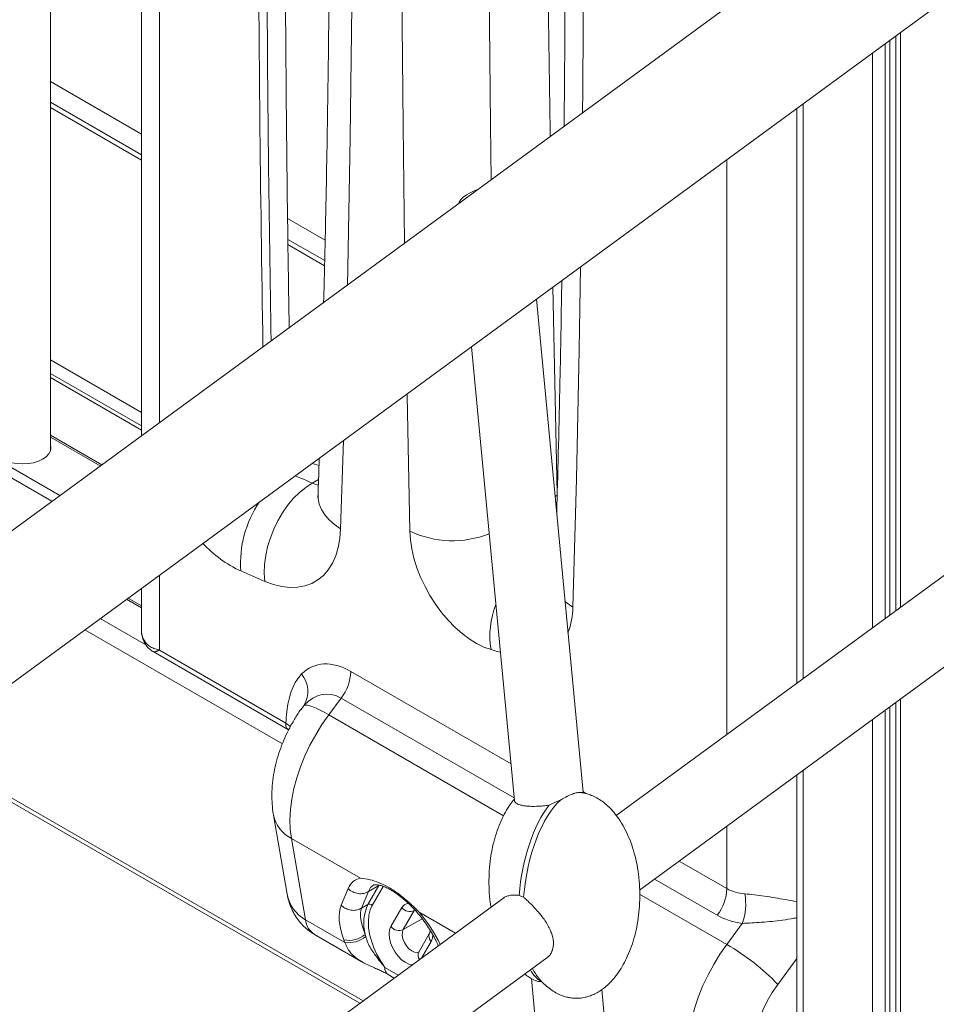
# Model space of a CAD drawing. Units: millimetres. Extents: x -21917 to 13436, y -3169 to 9189.
# Drawn here: x 10299 to 10596, y 4 to 323 of the extents above; entities that cross this region are included whole.
import ezdxf

# ---------------------------------------------------------------- set-up
doc = ezdxf.new("R2010")
doc.units = ezdxf.units.MM

msp = doc.modelspace()

# ---------------------------------------------------------------- linework, layer by layer
at = {"color": 7, "linetype": 'Continuous', "lineweight": 15}
for p, q in [((10309.34, 183.32), (10309.34, 649.38)), ((10338.75, 611.62), (10338.75, 188.12)), ((10833.01, 550.17), (10171.43, 65.56)), ((10344.6, 534.99), (10344.6, 192.41)), ((10209.13, 43.79), (10854.22, 516.32)), ((10582.73, 317.45), (10582.73, 131.53)), ((10338.75, 278.98), (10309.34, 295.95)), ((10550.74, 294.02), (10550.74, 108.1)), ((10398.02, 244.76), (10386.11, 251.63)), ((10481.58, 72.83), (10466.46, 232.28)), ((10445.48, 216.92), (10459.4, 70.16)), ((10338.75, 191.28), (10309.34, 208.26)), ((10338.75, 191.28), (10309.34, 208.26)), ((10325.94, 178.74), (10309.34, 188.32)), ((10309.34, 184), (10309.43, 183.66)), ((10646.18, 178.01), (10492.32, 65.31)), ((10499.86, 41.19), (10660.16, 158.61)), ((10338.75, 138.73), (10338.75, 125.32)), ((10333.94, 135.21), (10338.75, 132.44)), ((10342.52, 118.3), (10386.3, 93.03)), ((10344.6, 118.79), (10385.49, 95.19)), ((10403.34, 103.27), (10399.34, 97.87)), ((10582.73, 101.89), (10582.73, -87.11)), ((10277.18, 80.88), (10409.39, 4.56)), ((10277.18, 80.88), (10409.39, 4.56)), ((10550.74, 78.47), (10550.74, -121.1)), ((10481.55, 72.83), (10481.58, 72.7)), ((10482.21, 72.46), (10481.56, 73.06)), ((10481.9, 72.52), (10481.56, 72.71)), ((10381.46, 65.44), (10385.9, 39.8)), ((10409.57, 45.02), (10387.25, 57.9)), ((10387.25, 57.9), (10391.81, 31.58)), ((10403.32, 36.26), (10405.58, 41.65)), ((10412.02, 36.55), (10415.56, 42.67)), ((10415.56, 42.67), (10412.22, 40.74)), ((10416.9, 42.35), (10413.37, 36.23)), ((10455.91, 38.63), (10302.05, -74.07)), ((10412.22, 40.74), (10409.97, 35.36)), ((10460.9, 39.46), (10462.33, 38.88)), ((10412.02, 36.55), (10409.97, 35.36)), ((10419.41, 29.35), (10422.94, 35.48)), ((10426.96, 34.51), (10423.43, 28.39)), ((10391.81, 31.58), (10404.55, 24.23)), ((10528.03, 23.57), (10533.06, 30.37)), ((10394.74, 26.81), (10409.86, 18.08)), ((10411.13, 26.85), (10411.31, 26.16)), ((10431.95, 27.25), (10428.42, 21.12)), ((10404.55, 24.23), (10404.23, 25.06)), ((10309.59, -98.18), (10469.89, 19.24)), ((10428.42, 21.12), (10428.42, 21.12)), ((10418.54, 13.86), (10420.53, 12.72)), ((10464.86, 12.56), (10479.74, -144.36)), ((10501.92, -141.69), (10487.63, 8.99))]:
    msp.add_line(p, q, dxfattribs=at)
at = {"color": 8, "linetype": 'Continuous', "lineweight": 15}
for p, q in [((9995.58, 351.63), (10312.33, 168.78)), ((10309.84, 166.95), (9994.17, 349.18)), ((10584.19, 318.52), (10584.19, 132.6)), ((10580.72, 315.98), (10580.72, 130.05)), ((10579.22, 314.88), (10579.22, 128.96)), ((10575.14, 311.89), (10575.14, 125.97)), ((10309.34, 302.63), (10338.75, 285.65)), ((10309.34, 294.26), (10338.75, 277.29)), ((10552.79, 295.52), (10552.79, 109.6)), ((10528.1, 91.51), (10528.1, 277.43)), ((10386.04, 258.35), (10398.17, 251.35)), ((10386.13, 249.93), (10397.98, 243.09)), ((10473.22, 169.41), (10471.77, 236.18)), ((10309.34, 212.62), (10338.75, 195.65)), ((10338.75, 189.93), (10309.34, 206.9)), ((10325.42, 178.36), (10309.34, 187.65)), ((10404.1, 186.61), (10403.18, 157.96)), ((10396.19, 178.54), (10393.96, 179.18)), ((10396.04, 173.99), (10393.99, 172.8)), ((10473.23, 168.91), (10472.51, 168.49)), ((10344.6, 143.03), (10344.6, 118.79)), ((10334.46, 135.59), (10338.75, 133.12)), ((10340.19, 120.52), (10325.47, 129.01)), ((10384.35, 88.49), (10320.49, 125.36)), ((10406.48, 111.86), (10458.28, 81.96)), ((10459.32, 70.95), (10403.34, 103.27)), ((10584.19, 102.97), (10584.19, -86.03)), ((10391.4, 100.93), (10390.37, 99.54)), ((10579.22, 99.33), (10579.22, -89.7)), ((10580.72, 100.42), (10580.72, -88.6)), ((10399.34, 97.87), (10455.89, 65.22)), ((10575.14, 96.33), (10575.14, -92.72)), ((10410.42, 5.31), (10277.05, 82.31)), ((10552.79, 79.97), (10552.79, -119.6)), ((10528.1, 41.65), (10528.1, 61.88)), ((10512.65, 50.57), (10528.1, 41.65)), ((10524.96, 33.06), (10504.71, 44.75)), ((10499.87, 39.83), (10528.03, 23.57)), ((10429.54, 31.91), (10423.43, 28.39)), ((10427.16, 34.78), (10426.96, 34.51)), ((10427.25, 34.67), (10426.96, 34.51)), ((10440.36, 27.24), (10428.57, 34.05)), ((10432.43, 24.52), (10429.35, 19.18)), ((10417.5, 16.15), (10421.82, 13.66)), ((10550.74, 19.06), (10544.54, 10.68))]:
    msp.add_line(p, q, dxfattribs=at)
at = {"color": 8, "linetype": 'Continuous', "lineweight": 15, "flags": 128}
for points in [[(10423.87, 250.48), (10423.39, 288.47), (10422.98, 332.03), (10422.72, 375.51), (10422.6, 418.89), (10422.64, 462.2), (10422.84, 505.41)], [(10451.12, 505.29), (10450.93, 462.15), (10450.89, 418.91), (10451, 375.59), (10451.26, 332.18), (10451.67, 288.68), (10451.88, 271)], [(10406.14, 498.89), (10406.72, 455.72), (10407.02, 412.71), (10407.05, 369.85), (10406.82, 327.15), (10406.31, 284.61), (10405.54, 242.23), (10405.42, 236.96)], [(10480.89, 468.92), (10481.38, 426.42), (10481.64, 384.04), (10481.66, 341.81), (10481.45, 299.7), (10481.39, 292.61)], [(10480.79, 242.78), (10480.33, 215.91), (10479.42, 174.22), (10478.28, 132.67)], [(10425.53, 157.29), (10424.67, 201.1), (10424.66, 201.66)], [(10388.48, 175.17), (10389.26, 174.83), (10390.2, 174.42), (10391.15, 174.02), (10392.1, 173.61), (10393.04, 173.21), (10393.99, 172.8)], [(10393.99, 172.8), (10395.6, 172.27), (10396.01, 172.18)], [(10403.18, 157.96), (10401.18, 159.36), (10399.46, 160.88), (10398.06, 162.52), (10396.99, 164.23), (10396.27, 166.01), (10395.91, 167.81), (10395.87, 169.02)], [(10478.28, 132.67), (10476.41, 134), (10475.72, 134.6)], [(10339.61, 121.96), (10339.67, 121.49), (10339.83, 121.07)], [(10454.86, 118.06), (10454.81, 118.08), (10453.82, 118.36), (10452.83, 118.65), (10451.83, 118.94)], [(10386.96, 93.99), (10386.63, 94.3), (10385.49, 95.19)], [(10386.41, 93.07), (10386.3, 93.15), (10385.8, 93.46)], [(10386.29, 93.03), (10386.06, 93.19), (10385.8, 93.46)], [(10426.42, 17.03), (10426.38, 17.03), (10425.26, 17.25), (10424.07, 17.8), (10422.9, 18.65), (10421.78, 19.77), (10420.79, 21.09), (10419.96, 22.55), (10419.34, 24.08), (10418.97, 25.59), (10418.85, 27.03), (10419, 28.3), (10419.41, 29.35)], [(10423.43, 28.39), (10423.14, 27.56), (10423.11, 26.53), (10423.33, 25.39), (10423.8, 24.22), (10424.46, 23.13), (10425.27, 22.19), (10426.16, 21.49), (10427.06, 21.08), (10427.9, 21), (10428.44, 21.16)], [(10432.99, 26.84), (10432.84, 25.57), (10432.43, 24.52)]]:
    msp.add_lwpolyline(points, dxfattribs=at)
at = {"color": 7, "linetype": 'Continuous', "lineweight": 15, "flags": 128}
for points in [[(10441.34, 263.27), (10441.52, 263.68), (10442.06, 264.47), (10442.85, 265.24), (10443.85, 265.99), (10445.04, 266.7), (10446.41, 267.34), (10447.44, 267.74)], [(10309.34, 185.22), (10309.49, 184.27), (10309.32, 183.24), (10308.8, 182.25), (10307.95, 181.34), (10306.81, 180.53), (10305.43, 179.88), (10303.85, 179.39), (10302.13, 179.09), (10300.34, 178.99), (10298.56, 179.09), (10296.84, 179.39), (10295.26, 179.88), (10293.87, 180.53), (10292.74, 181.34), (10291.89, 182.25), (10291.37, 183.24), (10291.19, 184.27), (10291.34, 185.22)], [(10378.64, 141.02), (10378.49, 143.69), (10378.6, 146.48), (10378.96, 149.33), (10379.58, 152.22), (10380.45, 155.08), (10381.54, 157.9), (10382.85, 160.61), (10384.36, 163.19), (10386.04, 165.59), (10387.87, 167.78), (10389.83, 169.74), (10391.88, 171.42), (10393.99, 172.8)], [(10403.18, 157.96), (10402.93, 154.85), (10402.39, 151.95), (10401.59, 149.29), (10400.52, 146.89), (10399.19, 144.77), (10397.62, 142.96), (10395.82, 141.48), (10393.82, 140.34), (10391.62, 139.55), (10389.26, 139.12), (10386.76, 139.05), (10384.14, 139.35), (10381.42, 140.01), (10378.64, 141.02)], [(10451.83, 118.94), (10449.5, 119.77), (10447.14, 120.93), (10444.77, 122.4), (10442.43, 124.16), (10440.14, 126.19), (10437.93, 128.46), (10435.84, 130.94), (10433.87, 133.61), (10432.07, 136.43), (10430.46, 139.36), (10429.04, 142.37), (10427.85, 145.42), (10426.89, 148.48), (10426.18, 151.5), (10425.72, 154.45), (10425.53, 157.29)], [(10378.64, 141.02), (10377.67, 141.43), (10376.7, 141.85), (10375.73, 142.26), (10374.75, 142.68), (10373.78, 143.1), (10372.81, 143.52), (10371.84, 143.94), (10370.86, 144.37)], [(10399.34, 97.87), (10397.89, 98.68), (10396.54, 99.38), (10395.31, 99.97), (10394.22, 100.43), (10393.27, 100.75), (10392.48, 100.95), (10391.85, 101.01), (10391.4, 100.93)], [(10399.34, 97.87), (10397.14, 94.72), (10395.12, 91.43), (10393.27, 88.03), (10391.64, 84.56), (10390.22, 81.04), (10389.03, 77.51), (10388.09, 74), (10387.4, 70.54), (10386.96, 67.18), (10386.8, 63.93), (10386.89, 60.83), (10387.25, 57.9)], [(10413.37, 36.23), (10412.72, 34.75), (10412.3, 33.05), (10412.14, 31.15), (10412.22, 29.11), (10412.55, 26.96), (10413.12, 24.74), (10413.92, 22.51), (10414.93, 20.3), (10416.13, 18.17), (10417.5, 16.15)], [(10515.94, -16.39), (10515.58, -13.47), (10515.49, -10.36), (10515.66, -7.12), (10516.09, -3.75), (10516.78, -0.29), (10517.72, 3.21), (10518.91, 6.74), (10520.33, 10.26), (10521.97, 13.74), (10523.81, 17.13), (10525.84, 20.42), (10528.03, 23.57)], [(10544.54, 10.68), (10542.73, 8.03), (10541.12, 5.25), (10539.73, 2.36), (10538.58, -0.57), (10537.69, -3.51), (10537.08, -6.4), (10536.75, -9.19), (10536.72, -11.84), (10536.98, -14.3)]]:
    msp.add_lwpolyline(points, dxfattribs=at)
at = {"color": 8, "linetype": 'Continuous', "lineweight": 15}
for centre, radius, start, end in [((10406.71, 146.66), 35.92, 146.1468, 183.6542), ((10439.34, 185.87), 31.74, 244.2107, 291.9695), ((10387.67, 180.24), 39.61, 222.8537, 244.9007), ((10478.22, 123.46), 26.77, 158.0205, 189.7248), ((10455.02, 132.91), 23.26, 338.6624, 359.4253), ((10345.83, 125.35), 7.09, 180.2763, 208.634), ((10392.23, 67.73), 11.02, 191.9559, 243.0987), ((10425.25, 34.21), 2.63, 90.9699, 151.286), ((10398.31, 32.29), 6.55, 186.2305, 236.9389), ((10434.11, 26.22), 2.39, 155.3345, 225.3394), ((10430.5, 20.11), 2.31, 153.9409, 217.9637), ((10419.97, 15.89), 2.49, 174.0035, 234.687)]:
    msp.add_arc(centre, radius, start, end, dxfattribs=at)
at = {"color": 7, "linetype": 'Continuous', "lineweight": 15}
for centre, radius, start, end in [((10391.32, 112.52), 15.17, 322.3978, 357.5055), ((10383.45, 105.38), 9.1, 330.7879, 38.6392), ((10512.94, 42.31), 15.17, 322.3978, 357.5055), ((10515.08, 36.74), 19.08, 340.4894, 9.7177), ((10425.02, 30.46), 14.35, 154.9105, 194.5698), ((10425.58, 37.59), 3.38, 218.7295, 294.2339), ((10422.04, 31.46), 3.38, 218.7275, 294.2359), ((10405.82, 33.12), 8.22, 258.8937, 310.315), ((10405.74, 32.82), 8.68, 262.115, 309.8559), ((10490.79, -41.13), 74.66, 43.9453, 60.0734)]:
    msp.add_arc(centre, radius, start, end, dxfattribs=at)
for centre, major_axis, ratio, start_param, end_param in [((10406.48, 82.38), (-12.1, 31.2), 0.558457, 5.6762, 6.524619), ((10399.4, 78.3), (-0.95, 26.26), 0.55775, 5.946943, 6.795362), ((10476.23, 41.31), (4.5, 31.39), 0.427118, 0.456511, 1.709044), ((10474.82, 42.12), (4.5, 31.39), 0.427118, 0.629884, 1.71664), ((10421.47, 25.68), (-14.15, 18.34), 0.465838, 6.059127, 6.547463), ((10545.78, 70.99), (17.98, 29.16), 0.595642, 3.158838, 3.448589), ((10419.22, 20.3), (-14.15, 18.34), 0.465838, 0.264938, 0.978825), ((10422.7, 23.03), (-11.56, 14.06), 0.433606, 0.256426, 0.969567), ((10549.71, 66.48), (28.04, 31.03), 0.675042, 3.285306, 3.575058), ((10474.82, 42.12), (4.5, 31.39), 0.427118, 2.652036, 2.964955), ((10476.23, 41.31), (4.5, 31.39), 0.427118, 2.575766, 2.77252)]:
    msp.add_ellipse(centre, major_axis=major_axis, ratio=ratio, start_param=start_param, end_param=end_param, dxfattribs=at)
at = {"color": 8, "linetype": 'Continuous', "lineweight": 15}
for centre, major_axis, ratio, start_param, end_param in [((10424.95, 28.42), (-11.56, 14.06), 0.433606, 6.208706, 6.539611), ((10405.19, 45.59), (18.35, 8.76), 0.743108, 2.935927, 3.613718), ((10421.47, 25.68), (-14.15, 18.34), 0.465838, 4.25892, 4.81137)]:
    msp.add_ellipse(centre, major_axis=major_axis, ratio=ratio, start_param=start_param, end_param=end_param, dxfattribs=at)
for points, knots in [([(10377.43, 536.01), (10377.28, 522.49), (10376.75, 475.45), (10376.42, 394.1), (10376.79, 301.29), (10377.68, 241.89), (10378.05, 216.91)], [0, 0, 0, 0, 0.127826, 0.444815, 0.766598, 1, 1, 1, 1]), ([(10380.69, 218.85), (10380.38, 238.37), (10379.62, 287), (10379.18, 364.41), (10379.2, 450.94), (10379.78, 508.31), (10380.07, 536.88)], [0, 0, 0, 0, 0.183053, 0.456011, 0.729036, 1, 1, 1, 1]), ([(10470.95, 284.97), (10470.67, 304.37), (10469.96, 352.77), (10469.61, 421.75), (10469.83, 471.21), (10469.93, 491.89)], [0, 0, 0, 0, 0.2803, 0.699052, 1, 1, 1, 1]), ([(10344.6, 118.79), (10344.6, 118.79), (10344.59, 118.78), (10344.58, 118.78), (10344.56, 118.77), (10344.54, 118.76), (10344.52, 118.75), (10344.48, 118.74), (10344.43, 118.72), (10344.35, 118.69), (10344.25, 118.64), (10344.11, 118.59), (10343.91, 118.51), (10343.64, 118.41), (10343.27, 118.3), (10342.83, 118.2), (10342.65, 118.3), (10342.55, 118.35)], [0, 0, 0, 0, 0.004513, 0.005502, 0.01308, 0.018688, 0.026668, 0.038067, 0.054351, 0.077601, 0.110868, 0.158501, 0.227055, 0.326495, 0.473593, 0.701965, 1, 1, 1, 1]), ([(10533.89, 39.96), (10534.9, 39.87), (10536.92, 39.7), (10540.25, 39.22), (10543.65, 38.66), (10547.14, 38.07), (10549.53, 37.66), (10550.71, 37.48), (10550.74, 37.48)], [0, 0, 0, 0, 0.19486, 0.38983, 0.584238, 0.77883, 0.993453, 1, 1, 1, 1]), ([(10550.74, 32.24), (10550.41, 32.17), (10548.9, 31.85), (10546.19, 31.45), (10542.68, 31.04), (10539.34, 30.75), (10536.08, 30.54), (10534.07, 30.43), (10533.06, 30.37)], [0, 0, 0, 0, 0.059684, 0.270694, 0.457448, 0.644068, 0.8221, 1, 1, 1, 1]), ([(10409.87, 18.11), (10409.66, 18.22), (10408.83, 18.67), (10407.6, 19.62), (10405.81, 21.4), (10405.05, 23.11), (10404.55, 24.23)], [0, 0, 0, 0, 0.078172, 0.310579, 0.549184, 1, 1, 1, 1])]:
    msp.add_open_spline(points, degree=3, knots=knots, dxfattribs=at)
at = {"color": 7, "linetype": 'Continuous', "lineweight": 15}
for points, knots in [([(10386.55, 223.14), (10386.41, 231.48), (10385.98, 257.8), (10385.51, 301.98), (10385.14, 355.7), (10385.03, 409.31), (10385.18, 462.79), (10385.44, 504.29), (10385.73, 527.92), (10385.8, 533.81)], [0, 0, 0, 0, 0.080065, 0.252529, 0.425083, 0.597715, 0.770279, 0.942755, 1, 1, 1, 1]), ([(10398.82, 508.68), (10398.93, 501.81), (10399.24, 481.87), (10399.58, 448.96), (10399.77, 410), (10399.74, 371.16), (10399.49, 332.46), (10399, 293.9), (10398.41, 260.17), (10397.89, 239.36), (10397.69, 231.3)], [0, 0, 0, 0, 0.073511, 0.213224, 0.352936, 0.492648, 0.63236, 0.77207, 0.911781, 1, 1, 1, 1]), ([(10475.04, 476.8), (10475.14, 469.51), (10475.42, 448.35), (10475.71, 413.43), (10475.86, 372.08), (10475.75, 330.87), (10475.6, 302.92), (10475.41, 288.75), (10475.41, 288.23)], [0, 0, 0, 0, 0.115284, 0.334368, 0.553452, 0.772536, 0.991619, 1, 1, 1, 1]), ([(10474.7, 238.32), (10474.53, 228.22), (10474.11, 204.49), (10473.51, 179.37), (10473.08, 164.36), (10473.04, 162.87)], [0, 0, 0, 0, 0.400792, 0.940644, 1, 1, 1, 1]), ([(10396.26, 180.87), (10396.24, 180.25), (10396.13, 176.3), (10395.99, 172.35), (10395.87, 169.02)], [0, 0, 0, 0, 0.1550512, 1, 1, 1, 1]), ([(10395.87, 169.02), (10395.86, 168.88), (10395.84, 168.49), (10395.8, 168.12), (10395.75, 167.95), (10395.76, 168), (10395.76, 168)], [0, 0, 0, 0, 0.214775, 0.600842, 0.995285, 1, 1, 1, 1]), ([(10338.78, 125.33), (10338.77, 125.19), (10338.72, 124.5), (10338.96, 123.26), (10339.37, 121.98), (10339.72, 121.27), (10339.83, 121.06)], [0, 0, 0, 0, 0.095369, 0.46994, 0.843558, 1, 1, 1, 1]), ([(10339.61, 121.96), (10340.06, 121.34), (10340.81, 120.3), (10342.39, 119.47), (10343.59, 119.05), (10344.36, 118.85), (10344.56, 118.8), (10344.6, 118.79), (10344.6, 118.79)], [0, 0, 0, 0, 0.389152, 0.649054, 0.909106, 0.984989, 0.997175, 1, 1, 1, 1]), ([(10339.84, 121.07), (10340.05, 120.71), (10340.5, 119.93), (10341.44, 119.03), (10342.14, 118.48), (10342.52, 118.3), (10342.53, 118.3)], [0, 0, 0, 0, 0.307441, 0.652456, 0.995197, 1, 1, 1, 1]), ([(10385.49, 95.19), (10385.57, 96.39), (10385.73, 98.8), (10386.27, 102.26), (10387.15, 105.48), (10388.47, 108.59), (10389.83, 110.19), (10390.56, 111.06)], [0, 0, 0, 0, 0.18871, 0.3773, 0.57277, 0.768096, 1, 1, 1, 1]), ([(10390.31, 99.58), (10390.18, 99.4), (10389.36, 98.25), (10387.98, 96.03), (10386.25, 92.89), (10384.74, 89.62), (10383.45, 86.26), (10382.4, 82.82), (10381.61, 79.3), (10381.09, 75.73), (10380.89, 72.26), (10380.99, 68.95), (10381.24, 66.72), (10381.43, 65.57), (10381.46, 65.44)], [0, 0, 0, 0, 0.017902, 0.114431, 0.211015, 0.30799, 0.405622, 0.50423, 0.60406, 0.705175, 0.807337, 0.899157, 0.989052, 1, 1, 1, 1]), ([(10385.8, 93.46), (10385.64, 93.76), (10385.37, 94.26), (10385.45, 94.92), (10385.49, 95.19)], [0, 0, 0, 0, 0.605565, 1, 1, 1, 1]), ([(10459.36, 70.61), (10458.88, 70.01), (10457.81, 68.66), (10456.38, 66.3), (10454.98, 63.51), (10453.75, 60.39), (10452.71, 56.97), (10451.9, 53.28), (10451.36, 49.4), (10451.1, 45.37), (10451.16, 41.28), (10451.4, 38.02), (10451.73, 36.15), (10451.82, 35.64)], [0, 0, 0, 0, 0.06047, 0.137418, 0.221479, 0.312486, 0.409971, 0.513158, 0.620951, 0.731982, 0.844664, 0.957199, 1, 1, 1, 1]), ([(10470.55, 68.62), (10470.22, 68.58), (10469.3, 68.45), (10467.48, 68.28), (10465.47, 68.21), (10463.66, 68.28), (10462.29, 68.45), (10461.15, 68.71), (10460.27, 69.07), (10459.69, 69.5), (10459.41, 69.87), (10459.43, 70.11), (10459.43, 70.16)], [0, 0, 0, 0, 0.057475, 0.158196, 0.316827, 0.425037, 0.533232, 0.641421, 0.7496, 0.857778, 0.965951, 1, 1, 1, 1]), ([(10470.55, 68.62), (10471.18, 68.89), (10472.46, 69.44), (10473.72, 70.03), (10474.36, 70.33)], [0, 0, 0, 0, 0.491401, 1, 1, 1, 1]), ([(10474.36, 70.33), (10474.7, 70.54), (10475.86, 71.22), (10477.64, 72.09), (10479.41, 72.71), (10480.09, 72.7), (10480.45, 72.69)], [0, 0, 0, 0, 0.134118, 0.446315, 0.710702, 1, 1, 1, 1]), ([(10479.41, 6.17), (10480.08, 6.19), (10481.02, 6.24), (10482.41, 6.51), (10483.63, 6.85), (10485.1, 7.44), (10486.65, 8.27), (10488.28, 9.39), (10489.92, 10.82), (10491.56, 12.58), (10493.16, 14.68), (10494.67, 17.13), (10496.06, 19.92), (10497.29, 23.04), (10498.33, 26.46), (10499.14, 30.14), (10499.69, 34.03), (10499.94, 38.06), (10499.9, 42.15), (10499.54, 46.22), (10498.88, 50.18), (10497.93, 53.95), (10496.72, 57.45), (10495.29, 60.65), (10493.72, 63.41), (10492.08, 65.73), (10490.42, 67.63), (10488.71, 69.21), (10486.97, 70.47), (10485.25, 71.44), (10483.68, 72.07), (10482.32, 72.45), (10481.22, 72.67), (10480.53, 72.7), (10480.22, 72.72)], [0, 0, 0, 0, 0.022133, 0.031335, 0.047142, 0.064537, 0.084459, 0.106866, 0.131924, 0.159809, 0.190683, 0.224667, 0.26179, 0.301981, 0.345034, 0.390603, 0.438208, 0.487243, 0.537007, 0.586704, 0.635356, 0.68227, 0.726866, 0.768722, 0.807596, 0.83962, 0.868931, 0.895713, 0.920198, 0.942584, 0.962661, 0.977008, 0.989866, 1, 1, 1, 1]), ([(10480.66, 72.71), (10480.9, 72.73), (10481.38, 72.78), (10481.51, 72.73), (10481.58, 72.7)], [0, 0, 0, 0, 0.4930928, 1, 1, 1, 1]), ([(10409.57, 45.02), (10409.58, 45.02), (10410.55, 44.96), (10412.52, 44.66), (10415.63, 43.62), (10418.83, 42.03), (10422.09, 39.86), (10424.9, 37.56), (10426.91, 35.69), (10427.97, 34.65), (10428.45, 34.17), (10428.55, 34.06), (10428.57, 34.05)], [0, 0, 0, 0, 0.002332, 0.182259, 0.341105, 0.499932, 0.67257, 0.833173, 0.925739, 0.9831, 0.997666, 1, 1, 1, 1]), ([(10412.22, 40.74), (10411.71, 40.49), (10410.69, 39.97), (10408.84, 39.95), (10407.01, 40.48), (10406.05, 41.26), (10405.58, 41.65)], [0, 0, 0, 0, 0.250001, 0.500004, 0.750003, 1, 1, 1, 1]), ([(10413.87, 42.8), (10413.88, 42.81), (10413.89, 42.82), (10414.13, 42.89), (10414.65, 42.92), (10415.44, 42.83), (10416.48, 42.56), (10417.71, 42.09), (10419.1, 41.4), (10420.61, 40.5), (10422.21, 39.36), (10423.86, 38.02), (10425.53, 36.49), (10427.17, 34.79), (10428.76, 32.96), (10430.26, 31.01), (10431.65, 29), (10432.89, 26.96), (10433.95, 24.99), (10434.49, 23.73), (10434.76, 23.14)], [0, 0, 0, 0, 0.045528, 0.100151, 0.151284, 0.205202, 0.258069, 0.311194, 0.365166, 0.420198, 0.476266, 0.533257, 0.591027, 0.649432, 0.708337, 0.767602, 0.827095, 0.886669, 0.946121, 1, 1, 1, 1]), ([(10385.92, 39.86), (10385.98, 39.5), (10386.14, 38.37), (10386.71, 36.54), (10387.59, 34.41), (10388.74, 32.43), (10390.1, 30.62), (10391.72, 28.95), (10393.29, 27.69), (10394.37, 27.04), (10394.74, 26.81)], [0, 0, 0, 0, 0.065967, 0.209968, 0.351633, 0.491528, 0.630162, 0.76794, 0.919085, 1, 1, 1, 1]), ([(10460.9, 39.46), (10460.45, 39.5), (10459.47, 39.58), (10458.14, 39.51), (10456.95, 39.21), (10456.21, 38.91), (10455.94, 38.64), (10455.92, 38.63)], [0, 0, 0, 0, 0.217584, 0.471563, 0.72555, 0.979518, 1, 1, 1, 1]), ([(10462.33, 38.88), (10462.44, 38.79), (10462.89, 38.39), (10463.75, 37.58), (10465.37, 36), (10467.09, 34.13), (10468.68, 32.11), (10469.77, 30.54), (10470.68, 28.92), (10471.58, 26.88), (10471.98, 25.11), (10472.02, 23.48), (10471.87, 22.3), (10471.43, 21.06), (10470.77, 19.99), (10470.18, 19.49), (10469.89, 19.24)], [0, 0, 0, 0, 0.0209918, 0.0893508, 0.1570299, 0.293829, 0.3623582, 0.4308827, 0.4994088, 0.5679412, 0.6914398, 0.7261963, 0.7950282, 0.8638512, 0.9326697, 1, 1, 1, 1]), ([(10409.97, 35.36), (10409.51, 35.12), (10408.6, 34.65), (10406.93, 34.55), (10405.28, 34.91), (10404.13, 35.56), (10403.53, 36.06), (10403.37, 36.22), (10403.32, 36.26)], [0, 0, 0, 0, 0.226209, 0.452437, 0.678652, 0.904873, 0.974683, 1, 1, 1, 1]), ([(10409.97, 35.36), (10409.97, 35.36), (10409.97, 35.36), (10409.97, 35.36), (10409.97, 35.36)], [0, 0, 0, 0, 0.683164, 1, 1, 1, 1]), ([(10412.02, 36.55), (10412.11, 36.58), (10412.28, 36.66), (10412.61, 36.66), (10412.93, 36.57), (10413.16, 36.42), (10413.3, 36.3), (10413.35, 36.25), (10413.37, 36.23)], [0, 0, 0, 0, 0.2146842, 0.4292835, 0.6439419, 0.8585942, 0.9504417, 1, 1, 1, 1]), ([(10411.31, 26.16), (10411.51, 25.49), (10411.93, 24.14), (10412.93, 22.2), (10414.18, 20.34), (10415.72, 18.31), (10416.85, 16.94), (10417.5, 16.15)], [0, 0, 0, 0, 0.18709, 0.375897, 0.5539281, 0.7437687, 1, 1, 1, 1]), ([(10432.1, 28.21), (10432.1, 28.02), (10432.09, 27.59), (10431.99, 27.32), (10431.96, 27.27), (10431.95, 27.25)], [0, 0, 0, 0, 0.352921, 0.776761, 1, 1, 1, 1]), ([(10409.9, 18.07), (10409.98, 18.02), (10410.62, 17.62), (10411.9, 17.02), (10413.64, 16.22), (10415.23, 15.53), (10416.63, 14.88), (10417.73, 14.33), (10418.3, 13.99), (10418.52, 13.86)], [0, 0, 0, 0, 0.026152, 0.225504, 0.413701, 0.583586, 0.74215, 0.904683, 1, 1, 1, 1]), ([(10462.72, 13.99), (10463.19, 13.63), (10464.17, 12.88), (10465.28, 12.3), (10465.87, 12)], [0, 0, 0, 0, 0.4747345, 1, 1, 1, 1]), ([(10467.2, 12.76), (10467.62, 12.26), (10468.53, 11.18), (10470.12, 9.74), (10471.85, 8.46), (10473.57, 7.5), (10475.14, 6.87), (10476.5, 6.49), (10477.87, 6.23), (10478.83, 6.19), (10479.41, 6.17)], [0, 0, 0, 0, 0.140209, 0.304568, 0.454844, 0.592218, 0.715442, 0.80349, 0.882397, 1, 1, 1, 1]), ([(10465.89, 12.03), (10466.01, 11.96), (10466.4, 11.76), (10467.15, 11.62), (10467.8, 11.57), (10468.03, 11.56)], [0, 0, 0, 0, 0.244688, 0.733639, 1, 1, 1, 1])]:
    msp.add_open_spline(points, degree=3, knots=knots, dxfattribs=at)

doc.saveas('drawing.dxf')
